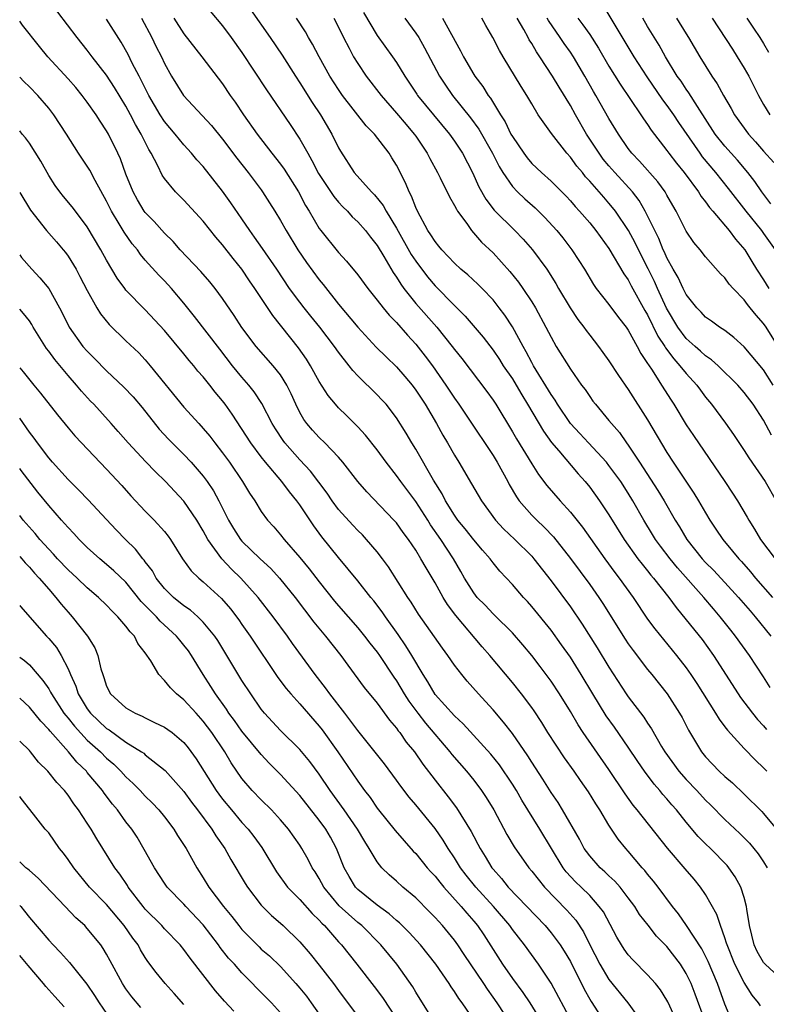
# Model space of a CAD drawing. Units: inches. Extents: x 2595000 to 2597297, y 1545000 to 1546995.
# Drawn here: x 2595000 to 2595077, y 1545291 to 1545393 of the extents above; entities that cross this region are included whole.
import ezdxf

# ---------------------------------------------------------------- set-up
doc = ezdxf.new("R2010")
doc.units = ezdxf.units.IN
doc.header["$MEASUREMENT"] = 0
doc.layers.add('LD25951545_2ft', color=43, linetype='Continuous')

msp = doc.modelspace()

# ---------------------------------------------------------------- linework, layer by layer
at = {"layer": 'LD25951545_2ft'}
for points, elevation in [([(2595076.69, 1545290.69), (2595076.49, 1545291), (2595075.81, 1545291.81), (2595075, 1545293.1), (2595074.04, 1545295), (2595073.22, 1545297), (2595073.18, 1545297.18), (2595073, 1545297.75), (2595072.54, 1545299), (2595072.17, 1545300.17), (2595071, 1545302.22), (2595070.48, 1545303), (2595069.81, 1545303.81), (2595068.9, 1545304.9), (2595067.04, 1545307.04), (2595063.9, 1545311), (2595063.49, 1545311.49), (2595062.66, 1545312.66), (2595061, 1545315.18), (2595058.34, 1545319), (2595057.8, 1545319.8), (2595057, 1545321.17), (2595055.88, 1545323), (2595055, 1545324.33), (2595053.86, 1545325.86), (2595053, 1545326.98), (2595052.08, 1545328.08), (2595051, 1545329.32), (2595049.16, 1545331.16), (2595049, 1545331.3), (2595048.18, 1545332.18), (2595047.36, 1545333), (2595047, 1545333.46), (2595046.06, 1545335), (2595045.68, 1545335.68), (2595044.9, 1545337), (2595043.59, 1545339), (2595042.53, 1545340.53), (2595042.24, 1545341), (2595041, 1545342.94), (2595039.45, 1545345), (2595039, 1545345.64), (2595037.92, 1545347), (2595037, 1545348.28), (2595035.8, 1545349.81), (2595035, 1545350.67), (2595033.84, 1545351.84), (2595033, 1545352.65), (2595032.68, 1545353), (2595031.92, 1545353.92), (2595031, 1545355.38), (2595030.1, 1545357), (2595029.68, 1545357.68), (2595028.85, 1545358.85), (2595026.19, 1545362.19), (2595024.35, 1545365), (2595023.79, 1545365.79), (2595022.99, 1545367), (2595022.09, 1545368.09), (2595021, 1545369.52), (2595020.31, 1545370.31), (2595019, 1545371.96), (2595017, 1545374.14), (2595016.14, 1545375), (2595015, 1545376.39), (2595014.75, 1545376.75), (2595014.31, 1545377.69), (2595013.62, 1545379), (2595013.38, 1545379.38), (2595012.58, 1545381), (2595011.99, 1545381.99), (2595011.48, 1545383), (2595011, 1545383.89), (2595009.82, 1545385.82), (2595009, 1545387.08), (2595007.51, 1545389), (2595007, 1545389.69), (2595005.94, 1545391), (2595002.96, 1545394.96)], 7752), ([(2595019.73, 1545393.73), (2595021, 1545392.2), (2595021.89, 1545391), (2595023, 1545389.44), (2595025.56, 1545385.56), (2595027.99, 1545381.99), (2595029, 1545380.46), (2595029.81, 1545379), (2595030.25, 1545378.25), (2595030.92, 1545376.92), (2595032.51, 1545374.51), (2595033, 1545373.93), (2595033.45, 1545373.45), (2595033.93, 1545373), (2595034.43, 1545372.43), (2595035, 1545371.9), (2595035.79, 1545371), (2595036.31, 1545370.31), (2595037, 1545369.46), (2595037.7, 1545368.3), (2595038.66, 1545366.66), (2595039, 1545366.17), (2595039.44, 1545365.44), (2595039.77, 1545365), (2595041, 1545363.46), (2595043.18, 1545361), (2595044.77, 1545359), (2595045, 1545358.68), (2595045.75, 1545357.75), (2595048.34, 1545354.34), (2595049, 1545353.42), (2595049.27, 1545353), (2595051, 1545350.15), (2595051.42, 1545349.42), (2595053, 1545346.84), (2595053.72, 1545345.72), (2595054.58, 1545344.58), (2595055.95, 1545343), (2595057, 1545341.84), (2595058.27, 1545340.27), (2595060.57, 1545337), (2595061.59, 1545335.59), (2595062.05, 1545335), (2595063.49, 1545333), (2595065, 1545330.73), (2595065.74, 1545329.74), (2595068, 1545327), (2595069, 1545325.7), (2595069.48, 1545325), (2595070.08, 1545324.08), (2595072.04, 1545321), (2595072.39, 1545320.39), (2595073, 1545319.61), (2595073.26, 1545319.26), (2595075, 1545317.35), (2595076.15, 1545316.15), (2595077, 1545315.35), (2595077.34, 1545315)], 7760), ([(2595023.88, 1545393.88), (2595025.91, 1545391), (2595027.17, 1545389.17), (2595028.54, 1545387), (2595029, 1545386.31), (2595030.28, 1545384.28), (2595031.14, 1545383), (2595032.32, 1545381), (2595033, 1545379.58), (2595033.21, 1545379.21), (2595034.63, 1545377), (2595036.41, 1545375), (2595036.71, 1545374.71), (2595037.61, 1545373.61), (2595037.93, 1545373), (2595039, 1545371.26), (2595040.53, 1545368.53), (2595041, 1545367.84), (2595042.22, 1545366.22), (2595043, 1545365.29), (2595045, 1545363.22), (2595046.12, 1545362.12), (2595047.96, 1545359.96), (2595049, 1545358.61), (2595049.65, 1545357.65), (2595050.06, 1545357), (2595051, 1545355.63), (2595051.38, 1545355), (2595051.97, 1545353.97), (2595052.58, 1545353), (2595054.21, 1545350.21), (2595055.06, 1545349.06), (2595055.82, 1545348.18), (2595057.8, 1545345.8), (2595058.53, 1545345), (2595059, 1545344.41), (2595060.03, 1545343), (2595061, 1545341.56), (2595062.58, 1545339), (2595064, 1545337), (2595064.43, 1545336.43), (2595065, 1545335.74), (2595065.32, 1545335.32), (2595065.61, 1545335), (2595067.18, 1545333), (2595067.94, 1545331.94), (2595069, 1545330.69), (2595070.63, 1545328.63), (2595071.81, 1545327), (2595074.38, 1545323), (2595074.63, 1545322.63), (2595075.84, 1545321), (2595076.36, 1545320.36), (2595077, 1545319.69), (2595077.32, 1545319.32)], 7762), ([(2595035.6, 1545393.6), (2595037, 1545391.21), (2595038.6, 1545389), (2595039, 1545388.4), (2595039.85, 1545387), (2595041.11, 1545385.11), (2595041.18, 1545385), (2595044.48, 1545381), (2595045, 1545380.25), (2595045.82, 1545379), (2595046.88, 1545377), (2595047.54, 1545375.54), (2595048.26, 1545374.26), (2595049.12, 1545373.12), (2595051.25, 1545371), (2595052.11, 1545370.11), (2595053.07, 1545369), (2595054.55, 1545367), (2595055.51, 1545365.51), (2595055.79, 1545365), (2595056.99, 1545362.99), (2595057.79, 1545361.79), (2595058.41, 1545361), (2595058.64, 1545360.64), (2595059, 1545360.18), (2595059.93, 1545359), (2595060.38, 1545358.38), (2595061, 1545357.51), (2595061.99, 1545355.99), (2595063, 1545354.53), (2595065, 1545351.38), (2595067, 1545348.02), (2595067.66, 1545347), (2595069.8, 1545343.8), (2595070.28, 1545343), (2595071, 1545341.75), (2595071.45, 1545341), (2595072.07, 1545340.07), (2595072.77, 1545339), (2595073.8, 1545337.8), (2595074.45, 1545337), (2595074.73, 1545336.73), (2595075.66, 1545335.66), (2595076.18, 1545335), (2595077.91, 1545333)], 7768), ([(2595060.36, 1545394.36), (2595063.57, 1545389), (2595064.91, 1545386.91), (2595066.54, 1545384.54), (2595067, 1545383.96), (2595067.68, 1545383), (2595068.2, 1545382.2), (2595070.39, 1545379), (2595070.65, 1545378.65), (2595072.01, 1545377), (2595073.35, 1545375.35), (2595075.17, 1545373), (2595076.78, 1545371), (2595077, 1545370.71), (2595078.19, 1545369)], 7782), ([(2595073.55, 1545289.55), (2595073, 1545290.87), (2595072.43, 1545292.43), (2595072.24, 1545293), (2595071.28, 1545295.28), (2595070.6, 1545296.6), (2595069.02, 1545299.02), (2595068.21, 1545300.21), (2595067.57, 1545301), (2595066.09, 1545303), (2595065.62, 1545303.62), (2595065, 1545304.34), (2595064.71, 1545304.71), (2595064.45, 1545305), (2595063, 1545306.73), (2595062.75, 1545307), (2595061.96, 1545307.96), (2595061, 1545309.42), (2595060.05, 1545311), (2595059.63, 1545311.63), (2595058.87, 1545312.87), (2595058.04, 1545314.04), (2595057.39, 1545315), (2595056.39, 1545316.39), (2595054.68, 1545319), (2595054.04, 1545320.04), (2595053.25, 1545321.25), (2595053, 1545321.6), (2595051.95, 1545323), (2595051, 1545324.2), (2595048.66, 1545327), (2595047.88, 1545327.88), (2595045.14, 1545331.14), (2595044.28, 1545332.28), (2595043.85, 1545333), (2595043, 1545334.51), (2595042.06, 1545336.06), (2595041.54, 1545337), (2595041, 1545337.89), (2595040.25, 1545339), (2595039.71, 1545339.71), (2595039, 1545340.71), (2595038.74, 1545341), (2595035.92, 1545343.92), (2595035, 1545344.99), (2595033.46, 1545347), (2595033, 1545347.52), (2595031.57, 1545349), (2595031, 1545349.55), (2595030.31, 1545350.31), (2595029.72, 1545351), (2595029.42, 1545351.42), (2595029, 1545352.17), (2595028.59, 1545353), (2595028.1, 1545354.1), (2595027.66, 1545355), (2595027, 1545356.04), (2595026.25, 1545357), (2595024.49, 1545359), (2595023, 1545360.95), (2595022.2, 1545362.2), (2595021, 1545363.95), (2595020.23, 1545365), (2595019.68, 1545365.68), (2595018.75, 1545366.75), (2595016.62, 1545369), (2595015.87, 1545369.87), (2595015, 1545370.73), (2595013.93, 1545371.93), (2595013, 1545372.87), (2595012.9, 1545373), (2595012.18, 1545374.18), (2595011.73, 1545375), (2595011, 1545376.85), (2595010.43, 1545378.43), (2595010.17, 1545379), (2595009.18, 1545381), (2595009, 1545381.32), (2595008.34, 1545382.34), (2595007.92, 1545383), (2595007, 1545384.3), (2595006.47, 1545385), (2595005.8, 1545385.8), (2595005, 1545386.7), (2595002.92, 1545389), (2595002.05, 1545390.05), (2595000.28, 1545392.28), (2595000, 1545392.68)], 7750), ([(2595079, 1545293.31), (2595077.15, 1545295), (2595077, 1545295.19), (2595076.33, 1545296.34), (2595076.03, 1545297), (2595075.55, 1545299), (2595075.28, 1545300.72), (2595075.25, 1545301), (2595075, 1545301.93), (2595074.65, 1545303), (2595074.07, 1545304.07), (2595073.41, 1545305), (2595073.23, 1545305.23), (2595071.5, 1545307), (2595071, 1545307.47), (2595070.24, 1545308.24), (2595069, 1545309.71), (2595067.98, 1545311), (2595067.52, 1545311.52), (2595067, 1545312.15), (2595066.59, 1545312.59), (2595066.27, 1545313), (2595065.66, 1545313.67), (2595064.68, 1545315), (2595063.99, 1545315.99), (2595063, 1545317.49), (2595061.56, 1545319.56), (2595060.72, 1545320.72), (2595059.32, 1545323), (2595058.13, 1545325), (2595057, 1545326.8), (2595056.09, 1545328.09), (2595055, 1545329.6), (2595053, 1545332.07), (2595052.56, 1545332.56), (2595052.14, 1545333), (2595051, 1545334.33), (2595049.71, 1545335.71), (2595049, 1545336.59), (2595048.7, 1545337), (2595047.9, 1545337.9), (2595047, 1545338.97), (2595046.11, 1545340.11), (2595045.37, 1545341), (2595045, 1545341.53), (2595044.09, 1545343), (2595043.73, 1545343.73), (2595042.84, 1545345.16), (2595041, 1545348.34), (2595040.58, 1545349), (2595040, 1545350), (2595039, 1545351.6), (2595037.92, 1545353), (2595037.48, 1545353.48), (2595037, 1545354), (2595035, 1545355.96), (2595034.49, 1545356.49), (2595034.12, 1545357), (2595033, 1545358.41), (2595032.59, 1545359), (2595031.07, 1545361), (2595030.13, 1545362.13), (2595029.45, 1545363), (2595029, 1545363.57), (2595027.94, 1545365), (2595026.6, 1545367), (2595025.13, 1545369.13), (2595024.31, 1545370.31), (2595023.81, 1545371), (2595023, 1545372.22), (2595021.87, 1545373.87), (2595021, 1545375.08), (2595019, 1545377.62), (2595018.34, 1545378.34), (2595017.8, 1545379), (2595017, 1545379.87), (2595016.11, 1545381), (2595015, 1545382.3), (2595014.55, 1545383), (2595013.38, 1545385), (2595012.58, 1545386.58), (2595012.35, 1545387), (2595011.65, 1545388.35), (2595011.23, 1545389.23), (2595010.52, 1545390.52), (2595009, 1545392.9)], 7754), ([(2595012.6, 1545393), (2595013.67, 1545391), (2595014.1, 1545390.1), (2595014.68, 1545389), (2595015, 1545388.31), (2595015.73, 1545387), (2595016.94, 1545385), (2595019.87, 1545381.87), (2595021, 1545380.47), (2595022.48, 1545378.48), (2595023.65, 1545377), (2595025, 1545375.21), (2595025.15, 1545375), (2595025.87, 1545373.87), (2595026.41, 1545373), (2595027, 1545372.03), (2595027.57, 1545371), (2595028.8, 1545369), (2595029.69, 1545367.69), (2595031, 1545365.89), (2595031.4, 1545365.4), (2595033, 1545363.39), (2595035, 1545360.99), (2595036.91, 1545358.91), (2595037.92, 1545357.92), (2595039, 1545356.88), (2595039.88, 1545355.88), (2595040.61, 1545355), (2595041, 1545354.47), (2595041.96, 1545353), (2595043.14, 1545351), (2595043.8, 1545349.8), (2595044.29, 1545349), (2595045, 1545347.75), (2595045.46, 1545347), (2595046.78, 1545344.78), (2595047.79, 1545343), (2595049.24, 1545341), (2595050.09, 1545340.09), (2595051.27, 1545339), (2595053, 1545337.26), (2595053.23, 1545337), (2595055, 1545334.73), (2595057, 1545332.02), (2595058.24, 1545330.24), (2595059.79, 1545327.79), (2595061, 1545325.78), (2595062.79, 1545323), (2595063, 1545322.7), (2595064.6, 1545320.6), (2595065, 1545319.96), (2595065.4, 1545319.4), (2595066.44, 1545317.56), (2595066.78, 1545317), (2595068.24, 1545315), (2595069, 1545314.14), (2595070.1, 1545313), (2595071, 1545312), (2595071.51, 1545311.51), (2595073, 1545310.01), (2595074.56, 1545308.56), (2595075.55, 1545307.55), (2595076.01, 1545307), (2595076.45, 1545306.45), (2595077, 1545305.62), (2595077.39, 1545305)], 7756), ([(2595015.97, 1545393), (2595017, 1545391.37), (2595018.87, 1545389), (2595021, 1545386.18), (2595021.8, 1545385), (2595022.31, 1545384.31), (2595023.18, 1545383), (2595024.57, 1545381), (2595026.11, 1545379), (2595027, 1545377.89), (2595027.37, 1545377.37), (2595028.86, 1545375), (2595029.6, 1545373.6), (2595029.97, 1545373), (2595031, 1545371.22), (2595031.16, 1545371), (2595033, 1545368.72), (2595033.84, 1545367.84), (2595035, 1545366.42), (2595036.04, 1545365), (2595037, 1545363.8), (2595037.61, 1545363), (2595038.23, 1545362.23), (2595039, 1545361.46), (2595040.15, 1545360.15), (2595041, 1545359.23), (2595041.98, 1545357.98), (2595042.72, 1545357), (2595044.11, 1545355), (2595045, 1545353.65), (2595045.46, 1545353), (2595046.43, 1545351.57), (2595049, 1545347.69), (2595049.42, 1545347), (2595050.52, 1545345), (2595050.68, 1545344.68), (2595051.41, 1545343.41), (2595051.7, 1545343), (2595053, 1545341.53), (2595053.52, 1545341), (2595054.28, 1545340.28), (2595055.26, 1545339.26), (2595057, 1545337.04), (2595059, 1545334.33), (2595059.95, 1545333), (2595060.37, 1545332.37), (2595062.68, 1545328.68), (2595063, 1545328.2), (2595063.49, 1545327.49), (2595065, 1545325.54), (2595065.45, 1545325), (2595067.02, 1545323), (2595068.31, 1545321), (2595068.56, 1545320.56), (2595069.24, 1545319.24), (2595070.58, 1545317), (2595071, 1545316.48), (2595072.4, 1545315), (2595073, 1545314.45), (2595073.78, 1545313.78), (2595075, 1545312.62), (2595076.82, 1545310.82), (2595077, 1545310.63), (2595078.35, 1545309)], 7758), ([(2595077.68, 1545323.68), (2595077, 1545324.76), (2595075.54, 1545327), (2595074.09, 1545329), (2595073.6, 1545329.6), (2595072.52, 1545331), (2595071.81, 1545331.81), (2595070.82, 1545333), (2595068.08, 1545336.08), (2595067.34, 1545337), (2595066.32, 1545338.32), (2595065.83, 1545339), (2595065.52, 1545339.52), (2595064.62, 1545341), (2595063.48, 1545343), (2595063, 1545343.79), (2595062.22, 1545345), (2595061, 1545346.68), (2595060.74, 1545347), (2595058.87, 1545349), (2595057.98, 1545349.98), (2595057.03, 1545351), (2595055.67, 1545353), (2595055.42, 1545353.42), (2595055, 1545354.01), (2595053.18, 1545357), (2595053, 1545357.33), (2595052.44, 1545358.44), (2595052.1, 1545359), (2595051.01, 1545361.01), (2595050.23, 1545362.23), (2595049.64, 1545363), (2595049, 1545363.81), (2595047.86, 1545365), (2595047.43, 1545365.43), (2595046.4, 1545366.4), (2595045.67, 1545367), (2595045, 1545367.62), (2595043.69, 1545369), (2595043.39, 1545369.39), (2595043, 1545369.85), (2595042.57, 1545370.57), (2595042.26, 1545371), (2595041.18, 1545373), (2595041, 1545373.38), (2595040.56, 1545374.56), (2595040.3, 1545375), (2595039.93, 1545375.93), (2595039, 1545377.76), (2595038.53, 1545378.53), (2595038.23, 1545379), (2595036.73, 1545381), (2595035.86, 1545381.86), (2595033.43, 1545385), (2595033, 1545385.61), (2595032.11, 1545387), (2595031, 1545389), (2595030.32, 1545390.32), (2595029.91, 1545391), (2595029.58, 1545391.58), (2595028.65, 1545393)], 7764), ([(2595032.53, 1545393), (2595033, 1545392.08), (2595033.53, 1545391), (2595034.12, 1545389.88), (2595034.57, 1545389), (2595035, 1545388.29), (2595035.87, 1545387), (2595037.4, 1545385), (2595039, 1545383.17), (2595039.99, 1545381.99), (2595040.84, 1545381), (2595041, 1545380.76), (2595042.18, 1545379), (2595042.45, 1545378.45), (2595043.26, 1545377), (2595043.53, 1545376.47), (2595044.48, 1545374.48), (2595045, 1545373.61), (2595045.2, 1545373.2), (2595045.33, 1545373), (2595046.28, 1545371.72), (2595046.78, 1545371), (2595047.81, 1545369.81), (2595049, 1545368.68), (2595050.75, 1545366.75), (2595051.64, 1545365.64), (2595052.09, 1545365), (2595053, 1545363.62), (2595053.38, 1545363), (2595054.47, 1545361), (2595055, 1545359.94), (2595055.54, 1545359), (2595057, 1545356.65), (2595058.17, 1545355), (2595058.52, 1545354.52), (2595059, 1545353.8), (2595059.34, 1545353.34), (2595059.6, 1545353), (2595061, 1545351.34), (2595061.26, 1545351), (2595062.08, 1545350.08), (2595062.83, 1545349), (2595063, 1545348.78), (2595064.17, 1545347), (2595066.06, 1545344.06), (2595066.7, 1545343), (2595067.86, 1545341), (2595068.3, 1545340.3), (2595069.07, 1545339), (2595070.64, 1545337), (2595071, 1545336.61), (2595071.81, 1545335.81), (2595073, 1545334.55), (2595074.42, 1545333), (2595075.6, 1545331.6), (2595076.13, 1545331), (2595077.77, 1545329)], 7766), ([(2595039.86, 1545393), (2595041, 1545391.46), (2595041.3, 1545391), (2595041.91, 1545389.91), (2595043.44, 1545387), (2595044.06, 1545386.06), (2595044.81, 1545385), (2595046.67, 1545382.67), (2595047.51, 1545381.51), (2595048.94, 1545379), (2595049.63, 1545377.63), (2595050.02, 1545377), (2595051, 1545375.56), (2595051.53, 1545375), (2595052.28, 1545374.28), (2595053.35, 1545373.35), (2595054.36, 1545372.36), (2595055.6, 1545371), (2595056.23, 1545370.23), (2595057.17, 1545369), (2595057.89, 1545367.89), (2595058.45, 1545367), (2595059.4, 1545365.4), (2595059.68, 1545365), (2595061, 1545363.33), (2595062, 1545362), (2595062.78, 1545361), (2595063, 1545360.69), (2595063.92, 1545359), (2595064.28, 1545358.28), (2595065, 1545357.24), (2595065.08, 1545357.08), (2595065.46, 1545356.54), (2595066.45, 1545355), (2595067.43, 1545353.43), (2595067.72, 1545353), (2595069, 1545350.89), (2595069.76, 1545349.76), (2595073, 1545345), (2595073.8, 1545343.8), (2595074.3, 1545343), (2595075.31, 1545341.31), (2595075.47, 1545341), (2595076.06, 1545340.06), (2595076.7, 1545339), (2595078.2, 1545337)], 7770), ([(2595043.77, 1545393), (2595045.63, 1545389.63), (2595045.94, 1545389), (2595047, 1545387.16), (2595047.1, 1545387), (2595047.93, 1545385.93), (2595048.5, 1545385), (2595048.72, 1545384.72), (2595049.78, 1545383), (2595050.27, 1545382.27), (2595050.85, 1545381), (2595051, 1545380.73), (2595052.17, 1545379), (2595052.52, 1545378.52), (2595053, 1545377.96), (2595054.02, 1545377), (2595055, 1545376.13), (2595056.56, 1545374.56), (2595057, 1545374.08), (2595057.49, 1545373.49), (2595057.95, 1545373), (2595059, 1545371.79), (2595059.64, 1545371), (2595061, 1545369.13), (2595062.53, 1545366.53), (2595063, 1545365.88), (2595063.29, 1545365.29), (2595064.72, 1545362.72), (2595065, 1545362.26), (2595066.06, 1545360.06), (2595066.77, 1545359), (2595066.85, 1545358.85), (2595067.7, 1545357.7), (2595068.35, 1545357), (2595069, 1545356.18), (2595070.08, 1545355), (2595070.46, 1545354.46), (2595071, 1545353.74), (2595071.61, 1545353), (2595073.06, 1545351.06), (2595073.89, 1545349.89), (2595075, 1545348.23), (2595075.47, 1545347.47), (2595077.18, 1545345), (2595078.3, 1545343)], 7772), ([(2595077.82, 1545349.82), (2595077, 1545351.36), (2595075.94, 1545353), (2595075, 1545354.24), (2595074.34, 1545355), (2595072.29, 1545357), (2595071.62, 1545357.62), (2595071, 1545358.02), (2595070.49, 1545358.49), (2595069.91, 1545359), (2595069, 1545359.82), (2595068.13, 1545361), (2595066.96, 1545362.96), (2595066.02, 1545365), (2595065.71, 1545365.71), (2595065.05, 1545367.05), (2595064.05, 1545369), (2595063.71, 1545369.71), (2595063.02, 1545371), (2595061.68, 1545373), (2595061.38, 1545373.38), (2595061, 1545373.84), (2595060.45, 1545374.45), (2595059.99, 1545375), (2595059, 1545376.13), (2595058.58, 1545376.58), (2595058.25, 1545377), (2595057.68, 1545377.68), (2595057, 1545378.61), (2595056.63, 1545379), (2595055.04, 1545381.04), (2595053.68, 1545383), (2595053, 1545384.13), (2595052.5, 1545385), (2595051.91, 1545385.91), (2595050.03, 1545389), (2595049.65, 1545389.65), (2595048.99, 1545391), (2595048.25, 1545392.25), (2595047.84, 1545393)], 7774), ([(2595077.98, 1545355), (2595077, 1545356.56), (2595075, 1545358.97), (2595073.93, 1545359.93), (2595073, 1545360.63), (2595072.44, 1545361), (2595071.61, 1545361.61), (2595071, 1545362.03), (2595070.55, 1545362.55), (2595070.09, 1545363), (2595069, 1545364.36), (2595068.67, 1545365), (2595068.15, 1545366.15), (2595067.65, 1545367), (2595067, 1545368.17), (2595066.75, 1545368.75), (2595066.62, 1545369), (2595066.16, 1545370.16), (2595065.73, 1545371), (2595064.76, 1545373), (2595064.12, 1545374.12), (2595063.43, 1545375), (2595061.61, 1545377), (2595061, 1545377.7), (2595060.41, 1545378.41), (2595059.97, 1545379), (2595058.66, 1545381), (2595057.52, 1545383), (2595057, 1545383.94), (2595055.84, 1545385.84), (2595055.16, 1545387), (2595053.85, 1545389), (2595053.5, 1545389.5), (2595053, 1545390.37), (2595052.75, 1545390.75), (2595052.63, 1545391), (2595052.19, 1545391.81), (2595051.5, 1545393)], 7776), ([(2595078.7, 1545358.7), (2595077.27, 1545361), (2595077, 1545361.38), (2595076.23, 1545362.23), (2595075.63, 1545363), (2595075.34, 1545363.34), (2595075, 1545363.81), (2595073.84, 1545365), (2595073.44, 1545365.44), (2595073, 1545366.09), (2595072.53, 1545366.53), (2595071, 1545368.29), (2595070.44, 1545369), (2595069.77, 1545369.77), (2595069, 1545370.92), (2595067.96, 1545373), (2595067.6, 1545373.6), (2595067, 1545374.65), (2595066.88, 1545374.88), (2595066.81, 1545375), (2595066.05, 1545376.05), (2595064.17, 1545378.17), (2595063.38, 1545379), (2595063, 1545379.5), (2595061.97, 1545381), (2595061, 1545382.62), (2595059.64, 1545385), (2595059.4, 1545385.4), (2595058.5, 1545387), (2595057.31, 1545389), (2595057, 1545389.46), (2595056.36, 1545390.36), (2595055.94, 1545391), (2595054.74, 1545392.74), (2595054.59, 1545393)], 7778), ([(2595057.79, 1545393), (2595058.3, 1545392.3), (2595059, 1545391.29), (2595059.9, 1545389.9), (2595061, 1545388.01), (2595062.15, 1545386.15), (2595064.3, 1545383), (2595064.57, 1545382.57), (2595065, 1545381.97), (2595065.38, 1545381.38), (2595067, 1545379.29), (2595067.2, 1545379), (2595067.98, 1545377.98), (2595068.78, 1545377), (2595070.27, 1545375), (2595070.54, 1545374.54), (2595071, 1545373.98), (2595071.4, 1545373.4), (2595071.76, 1545373), (2595073.45, 1545371), (2595074.09, 1545370.09), (2595075.06, 1545369), (2595075.78, 1545367.78), (2595076.27, 1545367), (2595077, 1545365.89), (2595077.53, 1545365)], 7780), ([(2595077.76, 1545373.76), (2595076.82, 1545375), (2595076.09, 1545376.09), (2595075.38, 1545377), (2595074.29, 1545378.29), (2595073, 1545379.73), (2595072, 1545381), (2595070.15, 1545383.85), (2595069.28, 1545385.28), (2595069, 1545385.64), (2595068.46, 1545386.46), (2595068.06, 1545387), (2595066.85, 1545389), (2595066.2, 1545390.2), (2595065, 1545392.13), (2595064.49, 1545393)], 7784), ([(2595067.99, 1545393), (2595069, 1545391.39), (2595069.24, 1545391), (2595070.39, 1545389), (2595071.66, 1545387), (2595072.21, 1545386.21), (2595072.86, 1545385), (2595073.65, 1545383.65), (2595074, 1545383), (2595075.44, 1545381), (2595076.18, 1545380.18), (2595077, 1545379.22), (2595078.05, 1545378.05)], 7786), ([(2595071.69, 1545393), (2595073.77, 1545389.77), (2595074.28, 1545389), (2595075, 1545387.83), (2595075.46, 1545387), (2595076.47, 1545385), (2595077, 1545384.07), (2595077.66, 1545383)], 7788), ([(2595075.26, 1545393), (2595075.95, 1545391.95), (2595076.63, 1545391), (2595077, 1545390.39), (2595077.5, 1545389.49)], 7790), ([(2595070.98, 1545289), (2595069.92, 1545291.92), (2595069.5, 1545293), (2595069, 1545294.03), (2595068.4, 1545295), (2595067, 1545296.84), (2595065.93, 1545297.92), (2595065.04, 1545299.04), (2595064.17, 1545300.17), (2595063.66, 1545301), (2595063, 1545301.89), (2595062.14, 1545303), (2595061.61, 1545303.61), (2595061, 1545304.17), (2595060.58, 1545304.58), (2595060.1, 1545305), (2595059, 1545306.23), (2595058.67, 1545306.67), (2595058.44, 1545307), (2595057.95, 1545307.95), (2595056.2, 1545311), (2595055.74, 1545311.74), (2595055, 1545312.8), (2595054.16, 1545314.16), (2595053, 1545315.95), (2595052.6, 1545316.6), (2595051, 1545318.9), (2595050.09, 1545320.09), (2595049, 1545321.37), (2595048.23, 1545322.23), (2595047.5, 1545323), (2595046.32, 1545324.32), (2595045.75, 1545325), (2595045, 1545325.97), (2595044.31, 1545327), (2595043.75, 1545327.75), (2595041.28, 1545331.28), (2595040.52, 1545332.52), (2595040.18, 1545333), (2595038.17, 1545336.17), (2595037.57, 1545337), (2595037, 1545337.73), (2595035.91, 1545339), (2595035.47, 1545339.47), (2595035, 1545339.92), (2595034.47, 1545340.47), (2595033, 1545342.12), (2595032.36, 1545343), (2595031.81, 1545343.81), (2595030.09, 1545346.09), (2595029, 1545347.25), (2595027.46, 1545349), (2595027.26, 1545349.26), (2595026.47, 1545350.47), (2595026.15, 1545351), (2595025.08, 1545353.08), (2595024.28, 1545354.28), (2595023.71, 1545355), (2595023, 1545355.81), (2595022.03, 1545357), (2595020.7, 1545358.7), (2595018.11, 1545362.11), (2595017, 1545363.49), (2595015.72, 1545365), (2595015, 1545365.78), (2595014.39, 1545366.39), (2595013, 1545367.94), (2595012.51, 1545368.51), (2595012.18, 1545369), (2595011.64, 1545369.64), (2595010.82, 1545370.82), (2595010.31, 1545371.69), (2595009.5, 1545373), (2595009, 1545374.04), (2595007.8, 1545376.2), (2595007.25, 1545377.25), (2595007, 1545377.68), (2595006.09, 1545379), (2595004.83, 1545381), (2595003.54, 1545383), (2595003, 1545383.69), (2595001.86, 1545385), (2595001, 1545385.89), (2595000.44, 1545386.44), (2595000, 1545386.9)], 7748), ([(2595068.07, 1545289), (2595067.1, 1545291.1), (2595067, 1545291.27), (2595066.34, 1545292.34), (2595065.8, 1545293), (2595065, 1545293.92), (2595063.46, 1545295.46), (2595063, 1545295.98), (2595062.58, 1545296.58), (2595062.3, 1545297), (2595061.81, 1545297.81), (2595060.42, 1545300.42), (2595060, 1545301), (2595059, 1545302.11), (2595058.11, 1545303), (2595057.54, 1545303.54), (2595056.58, 1545304.58), (2595056.27, 1545305), (2595053.84, 1545309), (2595051.99, 1545311.99), (2595051.41, 1545313), (2595051, 1545313.65), (2595049.65, 1545315.65), (2595048.76, 1545316.76), (2595045.91, 1545319.91), (2595045, 1545320.73), (2595043, 1545322.94), (2595042.24, 1545324.24), (2595041.76, 1545325), (2595040.58, 1545327), (2595039.97, 1545327.97), (2595039.16, 1545329.16), (2595037.85, 1545331), (2595037.52, 1545331.52), (2595036.65, 1545332.65), (2595036.35, 1545333), (2595035, 1545334.72), (2595033, 1545337.13), (2595031.28, 1545339.28), (2595030.43, 1545340.43), (2595029, 1545342.59), (2595028.7, 1545343), (2595027.93, 1545343.93), (2595027.15, 1545345), (2595025.46, 1545347), (2595025, 1545347.57), (2595023.92, 1545349), (2595021.98, 1545351.98), (2595021.27, 1545353), (2595021, 1545353.36), (2595020.25, 1545354.25), (2595019.68, 1545355), (2595019, 1545355.85), (2595018.45, 1545356.45), (2595018.03, 1545357), (2595017.55, 1545357.55), (2595017, 1545358.24), (2595015, 1545360.66), (2595013, 1545362.8), (2595011, 1545364.84), (2595010.87, 1545365), (2595010.08, 1545366.08), (2595009, 1545367.92), (2595008.41, 1545369), (2595007, 1545371.38), (2595005.76, 1545373), (2595005.44, 1545373.44), (2595004.53, 1545374.53), (2595004.17, 1545375), (2595003.68, 1545375.68), (2595003, 1545376.69), (2595002.17, 1545378.17), (2595001, 1545380.05), (2595000.61, 1545380.61), (2595000.27, 1545381), (2595000, 1545381.34)], 7746), ([(2595000, 1545374.93), (2595001.11, 1545373.11), (2595002.76, 1545371), (2595003.82, 1545369.82), (2595004.51, 1545369), (2595004.73, 1545368.74), (2595005, 1545368.36), (2595005.83, 1545367), (2595006.24, 1545366.24), (2595007, 1545364.78), (2595008, 1545363), (2595008.38, 1545362.38), (2595009.26, 1545361.27), (2595011, 1545359.56), (2595012.32, 1545358.32), (2595013, 1545357.61), (2595013.52, 1545357), (2595017, 1545352.7), (2595018.53, 1545351), (2595019, 1545350.5), (2595019.69, 1545349.69), (2595020.2, 1545349), (2595021, 1545347.99), (2595021.72, 1545347), (2595023.07, 1545345), (2595023.8, 1545343.8), (2595024.33, 1545343), (2595025, 1545341.91), (2595025.66, 1545341), (2595026.3, 1545340.3), (2595027, 1545339.49), (2595027.38, 1545339), (2595029, 1545337.15), (2595029.97, 1545335.97), (2595031, 1545334.6), (2595032.6, 1545332.6), (2595033, 1545332.13), (2595035, 1545329.86), (2595035.7, 1545329), (2595036.26, 1545328.26), (2595037, 1545327.32), (2595037.23, 1545327), (2595038.73, 1545324.73), (2595039, 1545324.36), (2595039.8, 1545323), (2595040.27, 1545322.27), (2595041.21, 1545321), (2595041.99, 1545319.99), (2595044.54, 1545317), (2595044.74, 1545316.74), (2595046.25, 1545315), (2595047, 1545314.07), (2595047.82, 1545313), (2595048.29, 1545312.29), (2595049.08, 1545311), (2595050.44, 1545308.44), (2595051.17, 1545307.17), (2595052.7, 1545305), (2595053, 1545304.65), (2595054.32, 1545303), (2595056.62, 1545300.62), (2595057.56, 1545299.56), (2595058.35, 1545298.36), (2595059.02, 1545297), (2595060.05, 1545295), (2595061, 1545293.43), (2595062.95, 1545291), (2595064.4, 1545289)], 7744), ([(2595000, 1545368.49), (2595000.2, 1545368.2), (2595001.26, 1545367), (2595002.1, 1545366.1), (2595003, 1545364.98), (2595004.11, 1545363), (2595004.42, 1545362.42), (2595005.11, 1545361), (2595006.54, 1545359), (2595007, 1545358.49), (2595007.75, 1545357.75), (2595009, 1545356.47), (2595010.78, 1545354.78), (2595011.76, 1545353.76), (2595012.68, 1545352.68), (2595014.44, 1545350.44), (2595015.39, 1545349.39), (2595017, 1545347.79), (2595017.75, 1545347), (2595019, 1545345.55), (2595019.4, 1545345), (2595020.05, 1545344.05), (2595020.62, 1545343), (2595021.63, 1545341), (2595022.14, 1545340.14), (2595022.85, 1545339), (2595023, 1545338.83), (2595024.88, 1545337), (2595025.99, 1545335.99), (2595026.9, 1545335), (2595028.51, 1545333), (2595030.45, 1545330.45), (2595031.67, 1545329), (2595033.25, 1545327), (2595033.97, 1545325.97), (2595035.67, 1545323.67), (2595037, 1545322.03), (2595038.29, 1545320.29), (2595039, 1545319.47), (2595039.19, 1545319.19), (2595039.35, 1545319), (2595040.02, 1545318.02), (2595040.86, 1545317), (2595041.73, 1545315.73), (2595043, 1545314.07), (2595044.36, 1545312.36), (2595045.22, 1545311.22), (2595046.74, 1545308.74), (2595047, 1545308.23), (2595047.44, 1545307.44), (2595047.65, 1545307), (2595048.18, 1545306.18), (2595048.88, 1545305), (2595049, 1545304.85), (2595049.88, 1545303.88), (2595050.58, 1545303), (2595054.38, 1545299), (2595055, 1545298.27), (2595055.96, 1545297), (2595056.36, 1545296.36), (2595057, 1545295.28), (2595058.42, 1545292.42), (2595059, 1545291.4), (2595059.15, 1545291.15), (2595060.54, 1545289)], 7742), ([(2595057.11, 1545289.11), (2595055, 1545293.05), (2595053.71, 1545295), (2595052.25, 1545297), (2595051, 1545298.6), (2595050.72, 1545299), (2595049.03, 1545301), (2595047.22, 1545303), (2595046.23, 1545304.23), (2595045.64, 1545305), (2595045, 1545306.02), (2595044.34, 1545307), (2595043.84, 1545307.84), (2595043, 1545309.05), (2595041, 1545311.51), (2595040.3, 1545312.3), (2595039.44, 1545313.44), (2595039, 1545314.06), (2595037.75, 1545315.75), (2595035, 1545319.23), (2595033.65, 1545321), (2595032.1, 1545323), (2595031.65, 1545323.65), (2595030.6, 1545325), (2595028.24, 1545328.24), (2595027.72, 1545329), (2595026.24, 1545331), (2595024.69, 1545333), (2595022.9, 1545335), (2595021.93, 1545335.93), (2595020.92, 1545337), (2595019.48, 1545339), (2595019, 1545339.91), (2595018.35, 1545341), (2595017, 1545342.98), (2595015.1, 1545345), (2595014.03, 1545346.03), (2595013.04, 1545347.04), (2595011.22, 1545349), (2595010.2, 1545350.2), (2595009.48, 1545351), (2595007.67, 1545353), (2595007.34, 1545353.34), (2595006.38, 1545354.38), (2595005.89, 1545355), (2595005, 1545355.99), (2595003.63, 1545357.63), (2595003, 1545358.51), (2595002.78, 1545358.78), (2595001.41, 1545361), (2595001.27, 1545361.27), (2595001, 1545361.65), (2595000.41, 1545362.41), (2595000, 1545362.85)], 7740), ([(2595000, 1545356.77), (2595000.37, 1545356.37), (2595001.46, 1545355), (2595002.16, 1545354.16), (2595003.91, 1545351.91), (2595005, 1545350.55), (2595005.72, 1545349.72), (2595006.39, 1545349), (2595009, 1545346.27), (2595010.58, 1545344.58), (2595011.52, 1545343.52), (2595013, 1545341.93), (2595013.92, 1545341), (2595015, 1545339.82), (2595015.36, 1545339.36), (2595015.62, 1545339), (2595016.86, 1545337), (2595017.75, 1545335.75), (2595018.55, 1545335), (2595019, 1545334.63), (2595020.9, 1545332.9), (2595021.82, 1545331.82), (2595022.68, 1545330.68), (2595023, 1545330.2), (2595023.84, 1545329), (2595026.71, 1545324.71), (2595027.58, 1545323.58), (2595028.07, 1545323), (2595029, 1545321.99), (2595031, 1545319.68), (2595031.3, 1545319.3), (2595032.94, 1545317), (2595035, 1545313.96), (2595035.7, 1545313), (2595036.27, 1545312.27), (2595037, 1545311.17), (2595037.13, 1545311), (2595038.85, 1545308.85), (2595040.73, 1545306.73), (2595041, 1545306.47), (2595042.19, 1545305), (2595042.57, 1545304.57), (2595043, 1545304.12), (2595043.49, 1545303.49), (2595043.9, 1545303), (2595045.69, 1545301), (2595046.28, 1545300.28), (2595047, 1545299.46), (2595047.38, 1545299), (2595048.04, 1545298.04), (2595049.97, 1545295), (2595051, 1545293.51), (2595052.09, 1545292.09), (2595052.8, 1545291), (2595053.65, 1545289.65)], 7738), ([(2595050.21, 1545289.79), (2595049.43, 1545291), (2595049, 1545291.61), (2595048.41, 1545292.41), (2595048.03, 1545293), (2595046.02, 1545296.02), (2595045.36, 1545297), (2595045, 1545297.5), (2595043.75, 1545299), (2595043, 1545299.84), (2595042.43, 1545300.43), (2595041, 1545301.87), (2595039.65, 1545303), (2595039, 1545303.61), (2595038.25, 1545304.25), (2595037.5, 1545305), (2595037, 1545305.62), (2595036.18, 1545307), (2595035.71, 1545307.71), (2595034.97, 1545309), (2595033.6, 1545311), (2595032.14, 1545313), (2595031, 1545314.68), (2595030.02, 1545316.02), (2595029, 1545317.23), (2595027, 1545319.23), (2595025.34, 1545321), (2595025, 1545321.42), (2595023.91, 1545323), (2595023, 1545324.4), (2595021.44, 1545327), (2595020.52, 1545328.52), (2595020.19, 1545329), (2595019, 1545330.45), (2595018.43, 1545331), (2595017.67, 1545331.67), (2595017, 1545332.12), (2595015.92, 1545333), (2595015, 1545333.91), (2595014.14, 1545335), (2595013.74, 1545335.74), (2595013, 1545336.69), (2595012.87, 1545336.87), (2595012.75, 1545337), (2595011.99, 1545337.99), (2595010.94, 1545339), (2595009.99, 1545339.99), (2595009, 1545341.06), (2595007.1, 1545343.1), (2595006.11, 1545344.11), (2595005, 1545345.2), (2595003.39, 1545347), (2595003, 1545347.46), (2595001.84, 1545349), (2595001.49, 1545349.49), (2595001, 1545350.11), (2595000, 1545351.55)], 7736), ([(2595047, 1545289.26), (2595045.8, 1545291), (2595045.45, 1545291.45), (2595045, 1545292.19), (2595044.66, 1545292.66), (2595044.46, 1545293), (2595043.07, 1545295), (2595041.48, 1545297), (2595040.3, 1545298.3), (2595039.3, 1545299.3), (2595039, 1545299.55), (2595038.24, 1545300.24), (2595037, 1545301.14), (2595035, 1545302.75), (2595034.76, 1545303), (2595034.09, 1545304.09), (2595033.59, 1545305), (2595032.8, 1545307), (2595032.16, 1545308.16), (2595031.68, 1545309), (2595031, 1545309.94), (2595029, 1545312.48), (2595027, 1545314.65), (2595025.83, 1545315.83), (2595025, 1545316.72), (2595023, 1545319.13), (2595022.24, 1545320.24), (2595021.66, 1545321), (2595021.41, 1545321.41), (2595020.26, 1545323), (2595019.78, 1545323.78), (2595019, 1545325), (2595017.78, 1545327), (2595017.46, 1545327.46), (2595017, 1545328.05), (2595016.56, 1545328.56), (2595016.22, 1545329), (2595014.54, 1545330.54), (2595014.15, 1545331), (2595012.59, 1545332.59), (2595011, 1545334.57), (2595009.76, 1545335.76), (2595009, 1545336.42), (2595008.29, 1545337), (2595007, 1545338.17), (2595006.15, 1545339), (2595005.61, 1545339.61), (2595005, 1545340.23), (2595004.65, 1545340.65), (2595004.32, 1545341), (2595003, 1545342.51), (2595001.89, 1545343.89), (2595000.15, 1545346.15), (2595000, 1545346.37)], 7734), ([(2595043, 1545288.89), (2595041, 1545292.12), (2595040.68, 1545292.68), (2595039.05, 1545295), (2595037.39, 1545297), (2595035.4, 1545299), (2595035, 1545299.32), (2595033.07, 1545301.07), (2595031.47, 1545303), (2595031, 1545303.88), (2595030.57, 1545304.57), (2595030.29, 1545305), (2595029.86, 1545305.86), (2595029.22, 1545307), (2595029, 1545307.34), (2595027.83, 1545309), (2595027, 1545309.97), (2595026.05, 1545311), (2595025, 1545312.03), (2595024.07, 1545313), (2595023, 1545314.26), (2595021.88, 1545315.88), (2595021.22, 1545317), (2595019.88, 1545319), (2595019, 1545320.18), (2595018.25, 1545321), (2595017, 1545322.4), (2595016.24, 1545323), (2595015.62, 1545323.62), (2595015, 1545324.4), (2595014.39, 1545325), (2595013.56, 1545326.44), (2595013, 1545327.26), (2595012.24, 1545328.24), (2595011.87, 1545329), (2595011.43, 1545329.43), (2595011, 1545330.03), (2595010.17, 1545331), (2595009.57, 1545331.57), (2595009, 1545332.2), (2595008.16, 1545333), (2595007, 1545333.98), (2595005.95, 1545335), (2595005, 1545335.87), (2595003.92, 1545337), (2595003.49, 1545337.49), (2595003, 1545337.99), (2595002.1, 1545339), (2595001.61, 1545339.61), (2595000.37, 1545341), (2595000, 1545341.47)], 7732), ([(2595000, 1545337.23), (2595000.22, 1545337), (2595000.57, 1545336.57), (2595001, 1545336.13), (2595001.52, 1545335.52), (2595002.02, 1545335), (2595003, 1545333.84), (2595003.75, 1545333), (2595004.29, 1545332.29), (2595005, 1545331.47), (2595005.43, 1545331), (2595007.01, 1545329), (2595007.77, 1545327.77), (2595008.09, 1545327), (2595008.41, 1545325.59), (2595008.59, 1545325), (2595008.71, 1545324.71), (2595009, 1545323.81), (2595009.41, 1545323), (2595011, 1545321.56), (2595011.96, 1545321), (2595012.69, 1545320.69), (2595013, 1545320.52), (2595013.96, 1545320.04), (2595015, 1545319.56), (2595015.33, 1545319.33), (2595015.77, 1545319), (2595017, 1545317.96), (2595017.43, 1545317.43), (2595018.28, 1545316.28), (2595020.34, 1545313), (2595020.61, 1545312.61), (2595021, 1545312.1), (2595021.91, 1545311), (2595023, 1545309.7), (2595023.65, 1545309), (2595024.24, 1545308.24), (2595025.08, 1545307.08), (2595026.58, 1545304.58), (2595027.73, 1545303), (2595029, 1545301.71), (2595030.27, 1545300.27), (2595031, 1545299.57), (2595031.26, 1545299.26), (2595031.55, 1545299), (2595033, 1545297.33), (2595033.31, 1545297), (2595034.91, 1545295), (2595036.7, 1545292.7), (2595037.55, 1545291.55), (2595039.14, 1545289.14)], 7730), ([(2595000, 1545332.17), (2595000.07, 1545332.07), (2595002.77, 1545329), (2595003, 1545328.76), (2595003.8, 1545327.8), (2595004.29, 1545327), (2595005, 1545325.59), (2595005.25, 1545325), (2595005.8, 1545323.8), (2595006.05, 1545323), (2595007, 1545321.46), (2595007.34, 1545321), (2595009, 1545319.43), (2595009.27, 1545319.27), (2595011, 1545318), (2595012.62, 1545317), (2595012.85, 1545316.85), (2595013, 1545316.71), (2595015.07, 1545315.07), (2595017, 1545312.91), (2595017.79, 1545311.79), (2595018.41, 1545311), (2595019.88, 1545309), (2595020.3, 1545308.3), (2595021.23, 1545307), (2595021.86, 1545305.86), (2595023.35, 1545303.35), (2595023.57, 1545303), (2595025, 1545301.13), (2595026.06, 1545300.06), (2595027, 1545299.26), (2595027.28, 1545299), (2595029, 1545297.34), (2595030.08, 1545296.08), (2595031, 1545294.91), (2595032.48, 1545293), (2595033, 1545292.28), (2595036.98, 1545286.98)], 7728), ([(2595000, 1545326.82), (2595000.48, 1545326.48), (2595001, 1545326.01), (2595002.41, 1545324.41), (2595003, 1545323.54), (2595003.2, 1545323.2), (2595003.29, 1545323), (2595004.58, 1545321), (2595004.76, 1545320.76), (2595005, 1545320.49), (2595005.66, 1545319.66), (2595007, 1545318.23), (2595008.36, 1545317), (2595009, 1545316.35), (2595009.73, 1545315.73), (2595010.47, 1545315), (2595011, 1545314.42), (2595011.74, 1545313.74), (2595012.47, 1545313), (2595013, 1545312.43), (2595013.72, 1545311.72), (2595014.4, 1545311), (2595015, 1545310.26), (2595015.96, 1545309), (2595016.35, 1545308.35), (2595017.23, 1545307), (2595018.35, 1545305), (2595019, 1545303.97), (2595019.57, 1545303), (2595021.09, 1545301), (2595021.96, 1545299.96), (2595022.67, 1545299), (2595023, 1545298.59), (2595024.79, 1545296.79), (2595025, 1545296.58), (2595025.86, 1545295.86), (2595027, 1545294.76), (2595028.6, 1545293), (2595029, 1545292.53), (2595029.68, 1545291.68), (2595030.18, 1545291), (2595031.58, 1545289)], 7726), ([(2595027, 1545289.96), (2595026.06, 1545291), (2595025.54, 1545291.54), (2595023, 1545294.12), (2595022.23, 1545295), (2595021.63, 1545295.63), (2595020.75, 1545296.75), (2595020.58, 1545297), (2595019, 1545299.08), (2595017.18, 1545301), (2595017, 1545301.21), (2595015.28, 1545303), (2595015, 1545303.41), (2595013.96, 1545305), (2595012.9, 1545306.9), (2595012.15, 1545308.15), (2595011.6, 1545309), (2595011, 1545309.76), (2595010.11, 1545311), (2595009.6, 1545311.6), (2595008.74, 1545312.74), (2595008.56, 1545313), (2595007, 1545314.88), (2595006.9, 1545315), (2595005.93, 1545315.93), (2595005.05, 1545317), (2595003.14, 1545319.14), (2595003, 1545319.33), (2595002.18, 1545320.18), (2595001, 1545321.64), (2595000, 1545322.58)], 7724), ([(2595022.15, 1545290.15), (2595021.19, 1545291.19), (2595020.26, 1545292.26), (2595017.63, 1545295.63), (2595017, 1545296.52), (2595016.62, 1545297), (2595015, 1545298.68), (2595014.72, 1545299), (2595013, 1545300.72), (2595012.77, 1545301), (2595011.24, 1545303), (2595011.15, 1545303.15), (2595010.35, 1545304.35), (2595009.85, 1545305), (2595007.98, 1545307.98), (2595007.39, 1545309), (2595007, 1545309.61), (2595006.09, 1545311), (2595005.61, 1545311.61), (2595005, 1545312.51), (2595004.62, 1545313), (2595003.83, 1545313.83), (2595002.9, 1545315), (2595001.94, 1545315.94), (2595001.12, 1545317), (2595001, 1545317.14), (2595000.06, 1545318.06), (2595000, 1545318.12)], 7722), ([(2595017, 1545290.82), (2595015.99, 1545291.99), (2595015.06, 1545293), (2595014.14, 1545294.14), (2595013.28, 1545295.28), (2595013, 1545295.7), (2595012.51, 1545296.51), (2595012.25, 1545297), (2595011.71, 1545297.71), (2595010.82, 1545299), (2595009, 1545301.18), (2595007.24, 1545303), (2595005.59, 1545305), (2595005, 1545305.87), (2595004.53, 1545306.52), (2595004.13, 1545307), (2595003, 1545308.6), (2595002.65, 1545309), (2595001.44, 1545310.56), (2595000.16, 1545312.16), (2595000, 1545312.37)], 7720), ([(2595012.54, 1545290.54), (2595011.62, 1545291.62), (2595011, 1545292.45), (2595010.63, 1545293), (2595009.37, 1545295.37), (2595009, 1545296.06), (2595008.65, 1545296.65), (2595008.41, 1545297), (2595007, 1545298.72), (2595006.73, 1545299), (2595005.82, 1545299.82), (2595004.72, 1545301), (2595001.92, 1545303.92), (2595001, 1545304.7), (2595000.85, 1545304.85), (2595000.63, 1545305), (2595000, 1545305.61)], 7718), ([(2595000, 1545301.1), (2595000.1, 1545301), (2595000.5, 1545300.5), (2595001, 1545299.86), (2595003, 1545297.49), (2595003.46, 1545297), (2595004.23, 1545296.23), (2595005.17, 1545295.17), (2595006.95, 1545292.95), (2595007.75, 1545291.75), (2595008.23, 1545291), (2595009, 1545289.89)], 7716), ([(2595004.59, 1545290.59), (2595003.65, 1545291.65), (2595002.69, 1545292.69), (2595002.45, 1545293), (2595000.86, 1545294.86), (2595000, 1545295.91)], 7714)]:
    msp.add_lwpolyline(points, dxfattribs=dict(at, elevation=elevation))

doc.saveas('drawing.dxf')
